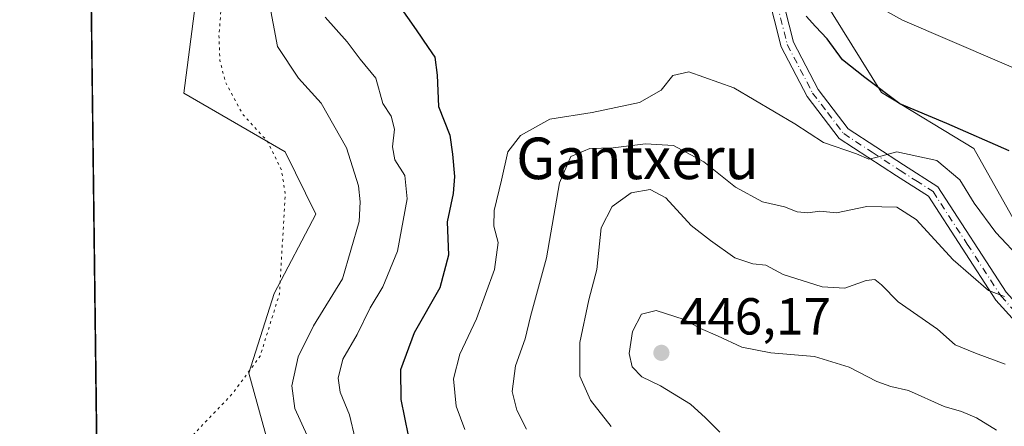
# Model space of a CAD drawing. Units: metres. Extents: x 587040 to 590483, y 4724352 to 4726710.
# Drawn here: x 587040 to 587230, y 4725484 to 4725562 of the extents above; entities that cross this region are included whole.
import ezdxf
from ezdxf.enums import TextEntityAlignment as Align

# ---------------------------------------------------------------- set-up
doc = ezdxf.new("R2010")
doc.units = ezdxf.units.M
doc.header["$MEASUREMENT"] = 0
doc.linetypes.add('DGN Style 4', pattern=[2.638475, 1.318413, -0.659207, 0.001648, -0.659207])
doc.linetypes.add('DGN Style 5', pattern=[1.153612, 0.494405, -0.659207])
for name, color, linetype, lineweight in [('Camino Cxs', 7, 'Continuous', 0), ('Camino eje', 30, 'DGN Style 4', 13), ('Comarca CxS', 21, 'Continuous', 0), ('Comunidad Autónoma CxS', 142, 'Continuous', 0), ('Cultivos herbáceos CxS', 92, 'Continuous', 0), ('Cultivos leñosos CxS', 92, 'Continuous', 0), ('Curva de nivel maestra', 30, 'Continuous', 30), ('Curva de nivel normal', 30, 'Continuous', 0), ('Curva de nivel normal depresión', 30, 'DGN Style 5', 0), ('Matorral CxS', 135, 'Continuous', 0), ('Municipio CxS', 4, 'Continuous', 0), ('Provincia CxS', 1, 'Continuous', 0), ('Punto de cota en terreno', 7, 'Continuous', 0), ('Rótulo de punto de cota en terreno', 7, 'Continuous', 0), ('Suelo desnudo CxS', 253, 'Continuous', 0), ('Texto cartográfico', 7, 'Continuous', 0)]:
    doc.layers.add(name, color=color, linetype=linetype, lineweight=lineweight)
doc.styles.add('Style-Arial', font='txt')

# ---------------------------------------------------------------- blocks, each defined once
blk = doc.blocks.new('*U20')
at = {"layer": 'Matorral CxS', "color": 135, "linetype": 'Continuous', "lineweight": 0}
blk.add_polyline3d([(587091.6799, 4725466.0973, 412.073), (587084.0083, 4725494.0115, 409.9617), (587088.8907, 4725509.3631, 409.892), (587096.8999, 4725524.6513, 411.6277), (587090.9651, 4725536.6083, 410.7684), (587071.4805, 4725547.8961, 406.5528), (587075.6649, 4725580.6755, 407.1052), (587073.5735, 4725612.7593, 405.3089), (587076.71, 4725630.9033, 404.2163), (587077.8945, 4725637.7562, 404.7996), (587098.5797, 4725663.4202, 410.2152), (587108.9271, 4725667.9471, 410.5917), (587125.4733, 4725675.1861, 411.2273), (587150.6862, 4725671.8241, 416.6856), (587171.6647, 4725660.4733, 416.4951), (587174.8798, 4725641.1796, 415.9924), (587187.4348, 4725639.7851, 410.2367), (587204.5203, 4725605.2597, 409.643), (587197.5793, 4725586.1655, 417.7227), (587192.6633, 4725569.3409, 422.3286), (587205.9155, 4725548.0675, 424.5935), (587223.6997, 4725537.2561, 425.6305), (587246.0289, 4725497.5659, 436.2492), (587276.7061, 4725459.8375, 445.3415)], dxfattribs=at)
blk = doc.blocks.new('*U21')
at = {"layer": 'Cultivos herbáceos CxS', "color": 92, "linetype": 'Continuous', "lineweight": 0}
blk.add_polyline3d([(587076.71, 4725630.9033, 404.2163), (587073.5735, 4725612.7593, 405.3089), (587075.6649, 4725580.6755, 407.1052), (587071.4805, 4725547.8961, 406.5528), (587090.9651, 4725536.6083, 410.7684), (587096.8999, 4725524.6513, 411.6277), (587088.8907, 4725509.3631, 409.892), (587084.0083, 4725494.0115, 409.9617), (587091.6799, 4725466.0973, 412.073), (587079.1549, 4725452.5605, 412.0811), (587055.1934, 4725442.3077, 411.6594), (587053.0307, 4725614.5304, 402.6036), (587057.1349, 4725613.8121, 403.1539), (587061.3765, 4725616.9471, 403.2869), (587065.1631, 4725624.8986, 403.228), (587071.2799, 4725631.7797, 403.6138), (587076.632, 4725631.0149, 404.2024)], close=True, dxfattribs=at)
blk = doc.blocks.new('5PATER')
at = {"layer": 'Suelo desnudo CxS', "linetype": 'Continuous', "lineweight": 0}
h = blk.add_hatch(color=51, dxfattribs=at)
edge = h.paths.add_edge_path()
edge.add_ellipse((0, 0), major_axis=(-0.11, -0.111), ratio=0.999422, start_angle=0, end_angle=360)

msp = doc.modelspace()

# ---------------------------------------------------------------- linework, layer by layer
at = {"layer": 'Camino Cxs', "color": 7, "linetype": 'Continuous', "lineweight": 0}
for points in [[(587256.3901, 4725482.7601, 440.075), (587252.2101, 4725486.7801, 439.1858), (587251.7401, 4725487.1801, 439.1214), (587247.8101, 4725490.5601, 438.9286), (587242.4701, 4725495.5001, 437.7628), (587234.8501, 4725500.4301, 436.6661), (587227.9301, 4725508.0701, 439.1482), (587214.9101, 4725528.0601, 433.2393), (587208.7701, 4725532.0101, 431.8361), (587197.7401, 4725539.2001, 430.3607), (587191.5501, 4725547.2801, 428.2185), (587186.5601, 4725556.8201, 426.6116), (587183.8501, 4725567.5501, 425.1637), (587183.4301, 4725581.4601, 424.0481), (587182.6901, 4725589.0101, 422.8242), (587176.7701, 4725600.4201, 421.793), (587170.6901, 4725616.2601, 420.5745), (587167.6301, 4725632.4801, 419.6455), (587166.8601, 4725641.4001, 418.9464), (587165.8201, 4725645.5401, 418.387), (587161.7301, 4725651.0801, 418.1844), (587159.3365, 4725657.5945, 417.841)], [(587162.1543, 4725658.0707, 417.8759), (587163.9601, 4725652.2701, 418.302), (587168.1201, 4725646.6301, 417.7706), (587169.3401, 4725641.8101, 418.0588), (587170.1101, 4725632.8201, 418.2375), (587173.1101, 4725616.9401, 419.72), (587179.0501, 4725601.4501, 420.7268), (587185.1401, 4725589.7401, 423.228), (587185.9301, 4725581.6101, 423.3117), (587186.3401, 4725567.8901, 424.3314), (587188.9101, 4725557.7201, 426.4279), (587193.6701, 4725548.6301, 428.0578), (587199.4601, 4725541.0601, 429.706), (587210.1301, 4725534.1101, 431.3699), (587216.7101, 4725529.8701, 432.7617), (587229.9201, 4725509.6001, 437.1197), (587236.4801, 4725502.3501, 436.0715), (587243.8201, 4725497.6001, 436.7124), (587245.6101, 4725496.0501, 437.1876), (587249.5301, 4725492.6401, 437.9839), (587254.0301, 4725488.7801, 438.3732), (587258.3501, 4725484.6301, 439.1366), (587261.2501, 4725481.2801, 440.1346)], [(587234.8501, 4725500.4301, 436.6661), (587227.9301, 4725508.0701, 439.1482), (587214.9101, 4725528.0601, 433.2393), (587208.7701, 4725532.0101, 431.8361), (587197.7401, 4725539.2001, 430.3607), (587191.5501, 4725547.2801, 428.2185), (587186.5601, 4725556.8201, 426.6116), (587183.8501, 4725567.5501, 425.1637)], [(587186.3401, 4725567.8901, 424.3314), (587188.9101, 4725557.7201, 426.4279), (587193.6701, 4725548.6301, 428.0578), (587199.4601, 4725541.0601, 429.706), (587210.1301, 4725534.1101, 431.3699), (587216.7101, 4725529.8701, 432.7617), (587229.9201, 4725509.6001, 437.1197)]]:
    msp.add_polyline3d(points, dxfattribs=at)
at = {"layer": 'Camino eje', "color": 30, "linetype": 'DGN Style 4', "lineweight": 13}
msp.add_polyline3d([(587185.0951, 4725567.7201, 424.7521), (587187.7351, 4725557.2701, 426.3288), (587190.2301, 4725552.5001, 427.5254), (587192.6101, 4725547.9551, 427.9003), (587195.5051, 4725544.1701, 429.1586), (587198.6001, 4725540.1301, 429.979), (587204.1151, 4725536.5351, 430.6576), (587209.4501, 4725533.0601, 431.4824), (587212.5201, 4725531.0851, 432.1692), (587215.8101, 4725528.9651, 432.9718), (587222.4151, 4725518.8301, 434.3963), (587228.9251, 4725508.8351, 438.0459), (587232.2051, 4725505.2101, 436.1129)], dxfattribs=at)
at = {"layer": 'Comarca CxS', "color": 21, "linetype": 'Continuous', "lineweight": 0, "flags": 128}
msp.add_lwpolyline([(587055.3819, 4725427.302), (587042.3985, 4726461.2015)], dxfattribs=at)
at = {"layer": 'Comunidad Autónoma CxS', "color": 142, "linetype": 'Continuous', "lineweight": 0, "flags": 128}
msp.add_lwpolyline([(587741.1224, 4724361.0274), (587068.88, 4724352.41), (587055.3819, 4725427.302), (587042.3985, 4726461.2015), (587040.5377, 4726609.3817), (587039.83, 4726665.74), (587578.6524, 4726672.6478), (587616.7514, 4726673.1362), (590453.19, 4726709.5), (590483.38, 4724396.18)], close=True, dxfattribs=at)
at = {"layer": 'Cultivos herbáceos CxS', "color": 92, "linetype": 'Continuous', "lineweight": 0, "extrusion": (-0.000659286, 0.052501, 0.998621), "elevation": 248114.88, "flags": 128}
msp.add_lwpolyline([(-646344.3098, -4711169.389), (-646344.3098, -4711341.8632)], dxfattribs=at)
at = {"layer": 'Cultivos herbáceos CxS', "color": 92, "linetype": 'Continuous', "lineweight": 0}
msp.add_polyline3d([(587076.71, 4725630.9033, 404.2163), (587073.5735, 4725612.7593, 405.3089), (587075.6649, 4725580.6755, 407.1052), (587071.4805, 4725547.8961, 406.5528), (587090.9651, 4725536.6083, 410.7684), (587096.8999, 4725524.6513, 411.6277), (587088.8907, 4725509.3631, 409.892), (587084.0083, 4725494.0115, 409.9617), (587091.6799, 4725466.0973, 412.073), (587079.1549, 4725452.5605, 412.0811), (587055.1934, 4725442.3077, 411.6594)], dxfattribs=at)
at = {"layer": 'Cultivos leñosos CxS', "color": 92, "linetype": 'Continuous', "lineweight": 0}
for points in [[(587246.0289, 4725497.5659, 436.2492), (587223.6997, 4725537.2561, 425.6305), (587205.9155, 4725548.0675, 424.5935), (587192.6633, 4725569.3409, 422.3286), (587197.5793, 4725586.1655, 417.7227), (587204.5203, 4725605.2597, 409.643), (587187.4348, 4725639.7851, 410.2367), (587189.4185, 4725648.8342, 409.4532), (587192.5833, 4725654.3715, 408.752), (587202.8669, 4725666.2367, 407.5888), (587217.8961, 4725676.5201, 405.588), (587224.2253, 4725684.4304, 404.9463), (587232.8571, 4725684.8412, 403.1254)], [(587187.4348, 4725639.7851, 410.2367), (587204.5203, 4725605.2597, 409.643), (587197.5793, 4725586.1655, 417.7227), (587192.6633, 4725569.3409, 422.3286), (587205.9155, 4725548.0675, 424.5935), (587223.6997, 4725537.2561, 425.6305), (587246.0289, 4725497.5659, 436.2492), (587276.7061, 4725459.8375, 445.3415)]]:
    msp.add_polyline3d(points, dxfattribs=at)
at = {"layer": 'Curva de nivel maestra', "color": 30, "linetype": 'Continuous', "lineweight": 30, "elevation": 425, "flags": 128}
for points in [[(587112.91, 4725564.8401), (587116.23, 4725560.1501), (587118.54, 4725556.7401), (587119.83, 4725554.8801), (587120.24, 4725551.4101), (587120.52, 4725545.3801), (587122.72, 4725539.8201), (587123.2, 4725536.1901), (587123.64, 4725531.9001), (587123.35, 4725528.6101), (587122.17, 4725523.1301), (587122.46, 4725516.7301), (587120.78, 4725510.4601), (587115.81, 4725501.7701), (587113.18, 4725494.6401), (587113.28, 4725488.9601), (587114.66, 4725482.0101)], [(587230.47, 4725536.8101), (587218.5, 4725542.1101), (587209.42, 4725545.8601), (587202.68, 4725550.9401), (587198.4, 4725554.3401), (587195.43, 4725558.3601), (587193.14, 4725560.7401), (587191.36, 4725562.7601)]]:
    msp.add_lwpolyline(points, dxfattribs=at)
at = {"layer": 'Curva de nivel normal', "color": 30, "linetype": 'Continuous', "lineweight": 0, "flags": 128}
for points, elevation in [([(587087.85, 4725565.7901), (587089.48, 4725556.9201), (587093.56, 4725550.8301), (587097.95, 4725546.0201), (587102.81, 4725537.4001), (587105.12, 4725530.0601), (587105.43, 4725526.9901), (587105.26, 4725523.2001), (587102.06, 4725512.1501), (587096.45, 4725503.1401), (587093.49, 4725497.1501), (587092.24, 4725491.5901), (587092.87, 4725487.2001), (587095.22, 4725482.0201)], 415), ([(587238.17, 4725549.8401), (587209.9, 4725561.9601), (587203.56, 4725565.5301)], 420), ([(587098.68, 4725562.5801), (587102.92, 4725557.8001), (587105.45, 4725554.4701), (587108.46, 4725550.7901), (587109.82, 4725545.9201), (587111.42, 4725543.5201), (587112.08, 4725541.0001), (587111.66, 4725537.6001), (587112.12, 4725535.0801), (587114.01, 4725532.0601), (587114.5, 4725527.5601), (587112.62, 4725517.4801), (587109.8, 4725510.6401), (587107.37, 4725506.5601), (587104.84, 4725501.4301), (587102.12, 4725496.6801), (587101.22, 4725493.0401), (587101.6, 4725490.3201), (587103.36, 4725486.0001), (587104.48, 4725481.3801)], 420), ([(587233, 4725515.7001), (587227.89, 4725521.1101), (587223.72, 4725526.7401), (587221, 4725531.2101), (587216.57, 4725534.9301), (587208.84, 4725536.6501), (587205.06, 4725535.5701), (587203.47, 4725535.2201), (587201.08, 4725536.2201), (587194.7, 4725538.4301), (587189.18, 4725541.9901), (587177.44, 4725548.9401), (587168.78, 4725552.0601), (587165.65, 4725551.3101), (587163.46, 4725548.4801), (587159.23, 4725546.1101), (587150.14, 4725544.2001), (587141.99, 4725542.9401), (587136.33, 4725539.8001), (587133.89, 4725536.6301), (587132.69, 4725531.1401), (587131.26, 4725525.3301), (587131.17, 4725522.3301), (587132.02, 4725519.1401), (587131.34, 4725513.9801), (587127.82, 4725504.4701), (587124.64, 4725497.6501), (587123.43, 4725492.9301), (587123.94, 4725487.6201), (587125.58, 4725483.1801)], 430), ([(587229.59, 4725508.7401), (587226.48, 4725509.9401), (587219.72, 4725515.8501), (587212.59, 4725523.6101), (587208.85, 4725525.9401), (587203.04, 4725526.1101), (587197.24, 4725524.8501), (587194.03, 4725525.2201), (587191.7, 4725524.9001), (587189.65, 4725525.0901), (587187.22, 4725526.0601), (587182.97, 4725527.0201), (587177.74, 4725529.8201), (587171.65, 4725534.7201), (587165.82, 4725537.8401), (587160.4, 4725538.1701), (587154.17, 4725537.4201), (587149.66, 4725537.3001), (587146.04, 4725535.7001), (587143.86, 4725530.6801), (587141.33, 4725516.2301), (587138.23, 4725504.9201), (587137.2, 4725500.5901), (587135.38, 4725495.4001), (587134.75, 4725490.4601), (587135.6, 4725486.8601), (587137.47, 4725483.2101)], 435), ([(587229.72, 4725495.7201), (587224, 4725497.8701), (587220.06, 4725499.4801), (587216.66, 4725502.4601), (587209.09, 4725507.7701), (587205.87, 4725511.0001), (587204.57, 4725512.0101), (587202.91, 4725511.8501), (587198.8, 4725510.3801), (587194.42, 4725510.6101), (587186.94, 4725513.0101), (587183.57, 4725514.8001), (587181.1, 4725515.0301), (587177.63, 4725516.2401), (587172.94, 4725519.5501), (587169.22, 4725522.4501), (587164.34, 4725527.7901), (587161.32, 4725529.3701), (587157.66, 4725528.7601), (587153.98, 4725526.0801), (587151.88, 4725521.9801), (587151.02, 4725513.9701), (587149.48, 4725508.1301), (587147.77, 4725499.8801), (587147.79, 4725493.4401), (587149.84, 4725488.7801), (587153.81, 4725483.7501)], 440), ([(587228.05, 4725483.0501), (587224.21, 4725485.4201), (587221.31, 4725486.5901), (587217.96, 4725487.5701), (587211.08, 4725490.6901), (587207.7, 4725491.4201), (587204.98, 4725492.4301), (587199.65, 4725495.1901), (587192.98, 4725497.1901), (587184.55, 4725497.9201), (587178.96, 4725499.0001), (587174.26, 4725501.2001), (587170.98, 4725502.6001), (587167.84, 4725504.3401), (587162.48, 4725506.0901), (587159.65, 4725505.3401), (587157.89, 4725502.0101), (587157.26, 4725497.7601), (587157.86, 4725495.2401), (587159.69, 4725493.3001), (587163.27, 4725491.5501), (587169.11, 4725488.0501), (587171.97, 4725485.4101), (587174.75, 4725482.6101)], 445)]:
    msp.add_lwpolyline(points, dxfattribs=dict(at, elevation=elevation))
at = {"layer": 'Curva de nivel normal depresión', "color": 30, "linetype": 'DGN Style 5', "lineweight": 0, "elevation": 410, "flags": 128}
msp.add_lwpolyline([(587054.8881, 4725466.6247), (587055.63, 4725466.7401), (587061.17, 4725470.1101), (587065.4, 4725473.9401), (587080.79, 4725490.0101), (587086.16, 4725497.2701), (587089.9, 4725509.3401), (587091, 4725528.6101), (587090.26, 4725533.1401), (587087.57, 4725538.6501), (587082.8, 4725543.8401), (587079.51, 4725549.9601), (587078.4, 4725554.2601), (587078.22, 4725559.0301), (587078.64, 4725564.2501), (587079.14, 4725572.7701), (587080.3, 4725580.3601), (587079.74, 4725587.6601), (587078.3, 4725595.1401), (587078.53, 4725601.4501), (587080.33, 4725608.5501), (587081.96, 4725616.8801), (587085.33, 4725624.1301), (587087.7, 4725630.8901), (587089.1, 4725636.2401), (587092.33, 4725643.6601), (587095.59, 4725654.3301), (587096.17, 4725659.3501), (587095.36, 4725662.7701), (587091.7, 4725665.8801), (587089.1299, 4725666.0088), (587085.71, 4725666.1801), (587053.26, 4725655.3601), (587052.5216, 4725655.0735)], dxfattribs=at)
at = {"layer": 'Matorral CxS', "color": 135, "linetype": 'Continuous', "lineweight": 0}
for points in [[(587187.4348, 4725639.7851, 410.2367), (587204.5203, 4725605.2597, 409.643), (587197.5793, 4725586.1655, 417.7227), (587192.6633, 4725569.3409, 422.3286), (587205.9155, 4725548.0675, 424.5935), (587223.6997, 4725537.2561, 425.6305), (587246.0289, 4725497.5659, 436.2492), (587276.7061, 4725459.8375, 445.3415)], [(587076.71, 4725630.9033, 404.2163), (587073.5735, 4725612.7593, 405.3089), (587075.6649, 4725580.6755, 407.1052), (587071.4805, 4725547.8961, 406.5528), (587090.9651, 4725536.6083, 410.7684), (587096.8999, 4725524.6513, 411.6277), (587088.8907, 4725509.3631, 409.892), (587084.0083, 4725494.0115, 409.9617), (587091.6799, 4725466.0973, 412.073), (587079.1549, 4725452.5605, 412.0811), (587055.1934, 4725442.3077, 411.6594)]]:
    msp.add_polyline3d(points, dxfattribs=at)
at = {"layer": 'Municipio CxS', "color": 4, "linetype": 'Continuous', "lineweight": 0, "flags": 128}
msp.add_lwpolyline([(587055.3819, 4725427.302), (587042.3985, 4726461.2015)], dxfattribs=at)
at = {"layer": 'Provincia CxS', "color": 1, "linetype": 'Continuous', "lineweight": 0, "flags": 128}
msp.add_lwpolyline([(587741.1224, 4724361.0274), (587068.88, 4724352.41), (587055.3819, 4725427.302), (587042.3985, 4726461.2015), (587040.5377, 4726609.3817), (587039.83, 4726665.74), (587578.6524, 4726672.6478), (587616.7514, 4726673.1362), (590453.19, 4726709.5), (590483.38, 4724396.18)], close=True, dxfattribs=at)

# ---------------------------------------------------------------- block references
at = {"layer": 'Cultivos herbáceos CxS', "color": 92, "linetype": 'Continuous', "lineweight": 0}
msp.add_blockref('*U21', (0, 0), dxfattribs=at)
at = {"layer": 'Matorral CxS', "color": 135, "linetype": 'Continuous', "lineweight": 0}
msp.add_blockref('*U20', (0, 0), dxfattribs=at)
at = {"layer": 'Punto de cota en terreno', "color": 7, "linetype": 'Continuous', "lineweight": 0, "xscale": 10, "yscale": 10, "zscale": 10}
msp.add_blockref('5PATER', (587163.48, 4725497.92, 446.17), dxfattribs=at)

# ---------------------------------------------------------------- texts
at = {"layer": 'Rótulo de punto de cota en terreno', "color": 7, "linetype": 'Continuous', "lineweight": 0, "style": 'Style-Arial'}
msp.add_text('446,17', height=7, dxfattribs=at).set_placement((587167.0078, 4725501.4478))
at = {"layer": 'Texto cartográfico', "color": 7, "linetype": 'Continuous', "lineweight": 0, "style": 'Style-Arial'}
msp.add_text('Gantxeru', height=8, dxfattribs=at).set_placement((587158.8802, 4725535.3701), align=Align.MIDDLE_CENTER)

doc.saveas('drawing.dxf')
